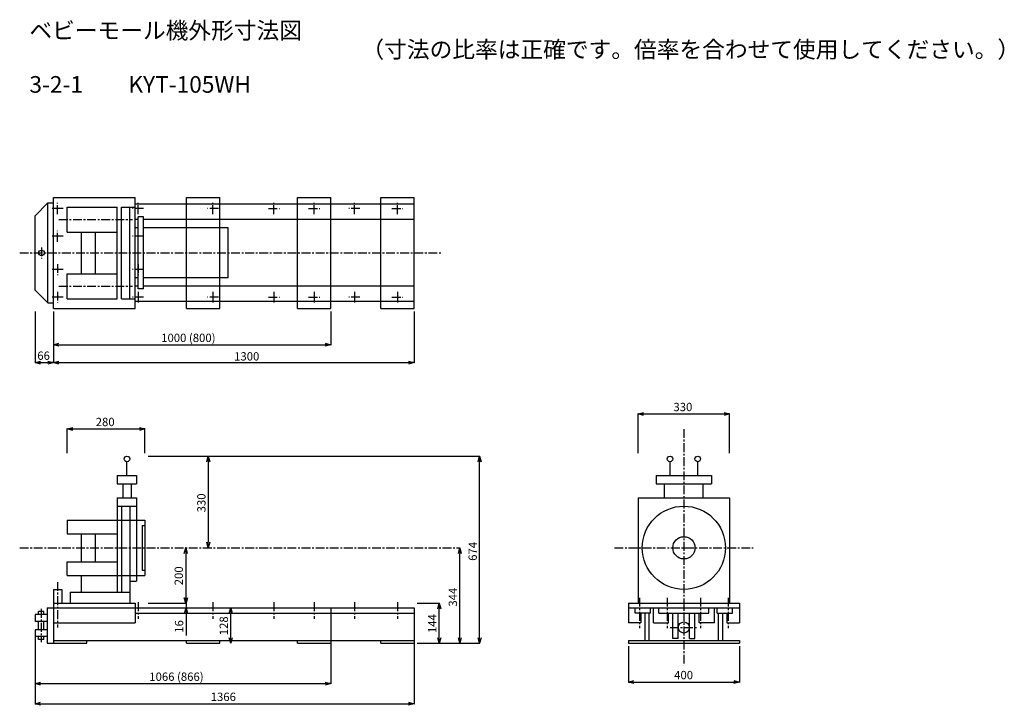
# Model space of a CAD drawing. Extents: x 597 to 4145, y 321 to 2790.
import ezdxf

# ---------------------------------------------------------------- set-up
doc = ezdxf.new("R2010")
doc.units = 0
doc.linetypes.add('CENTER', pattern=[50.8, 31.75, -6.35, 6.35, -6.35])
doc.layers.add('BMK', color=1, linetype='CENTER')
doc.layers.add('STR', color=7, linetype='CONTINUOUS')
doc.styles.get("Standard").update_dxf_attribs({"font": 'txt.shx', "bigfont": 'bigfont.shx'})

msp = doc.modelspace()

# ---------------------------------------------------------------- linework, layer by layer
at = {"layer": 'BMK'}
for p, q in [((733.1, 2090.4), (733.1, 2130.4)), ((1023.1, 2090.4), (1023.1, 2130.4)), ((1293.1, 2090.4), (1293.1, 2130.4)), ((1513.1, 2090.4), (1513.1, 2130.4)), ((1658.1, 2090.4), (1658.1, 2130.4)), ((1803.1, 2090.4), (1803.1, 2130.4)), ((1958.1, 2090.4), (1958.1, 2130.4)), ((753.1, 2110.4), (713.1, 2110.4)), ((1043.1, 2110.4), (1003.1, 2110.4)), ((1313.1, 2110.4), (1273.1, 2110.4)), ((1493.1, 2110.4), (1533.1, 2110.4)), ((1638.1, 2110.4), (1678.1, 2110.4)), ((1823.1, 2110.4), (1783.1, 2110.4)), ((1938.1, 2110.4), (1978.1, 2110.4)), ((738.1, 2070.4), (1003.1, 2070.4)), ((733.1, 1990.4), (733.1, 2030.4)), ((1023.1, 1990.4), (1023.1, 2030.4)), ((753.1, 2010.4), (713.1, 2010.4)), ((1043.1, 2010.4), (1003.1, 2010.4)), ((675.1, 1970.4), (675.1, 1930.4)), ((596.6, 1950.4), (2118.1, 1950.4)), ((753.1, 1890.4), (713.1, 1890.4)), ((733.1, 1910.4), (733.1, 1870.4)), ((1043.1, 1890.4), (1003.1, 1890.4)), ((1023.1, 1910.4), (1023.1, 1870.4)), ((733.1, 1810.4), (733.1, 1770.4)), ((738.1, 1830.4), (1003.1, 1830.4)), ((1023.1, 1810.4), (1023.1, 1770.4)), ((1293.1, 1810.4), (1293.1, 1770.4)), ((1513.1, 1810.4), (1513.1, 1770.4)), ((1658.1, 1810.4), (1658.1, 1770.4)), ((1803.1, 1810.4), (1803.1, 1770.4)), ((1958.1, 1810.4), (1958.1, 1770.4)), ((753.1, 1790.4), (713.1, 1790.4)), ((1043.1, 1790.4), (1003.1, 1790.4)), ((1313.1, 1790.4), (1273.1, 1790.4)), ((1493.1, 1790.4), (1533.1, 1790.4)), ((1638.1, 1790.4), (1678.1, 1790.4)), ((1823.1, 1790.4), (1783.1, 1790.4)), ((1938.1, 1790.4), (1978.1, 1790.4)), ((2990.5, 1315.9), (2990.5, 464.4)), ((596.6, 888.4), (2182.9, 888.4)), ((2740.5, 888.4), (3240.5, 888.4)), ((733.1, 764.9), (733.1, 601.9)), ((1023.1, 692.4), (1023.1, 632.4)), ((1293.1, 692.4), (1293.1, 632.4)), ((1513.1, 692.4), (1513.1, 632.4)), ((1658.1, 692.4), (1658.1, 632.4)), ((1803.1, 692.4), (1803.1, 632.4)), ((1958.1, 692.4), (1958.1, 632.4)), ((2830.5, 708.4), (2830.5, 598.4)), ((2930.5, 708.4), (2930.5, 598.4)), ((3050.5, 708.4), (3050.5, 598.4)), ((3150.5, 708.4), (3150.5, 598.4)), ((674.1, 668.4), (674.1, 548.4)), ((2940.5, 601.4), (3040.5, 601.4))]:
    msp.add_line(p, q, dxfattribs=at)
at = {"layer": 'STR'}
for p, q in [((698.1, 2130.4), (652.1, 2084.4)), ((698.1, 1770.4), (698.1, 2130.4)), ((698.1, 2130.4), (718.1, 2130.4)), ((718.1, 1750.4), (718.1, 2150.4)), ((718.1, 2150.4), (1013.1, 2150.4)), ((1013.1, 1750.4), (1013.1, 2150.4)), ((1013.1, 1750.4), (1013.1, 2150.4)), ((1198.1, 2150.4), (1318.1, 2150.4)), ((1198.1, 1750.4), (1198.1, 2150.4)), ((1318.1, 1750.4), (1318.1, 2150.4)), ((1598.1, 1750.4), (1598.1, 2150.4)), ((1598.1, 2150.4), (1718.1, 2150.4)), ((1718.1, 1750.4), (1718.1, 2150.4)), ((1898.1, 1750.4), (1898.1, 2150.4)), ((1898.1, 2150.4), (2018.1, 2150.4)), ((2018.1, 1750.4), (2018.1, 2150.4)), ((768.1, 2115.4), (948.1, 2115.4)), ((768.1, 2025.4), (768.1, 2115.4)), ((948.1, 1785.4), (948.1, 2115.4)), ((963.1, 1785.4), (963.1, 2115.4)), ((963.1, 2115.4), (1013.1, 2115.4)), ((993.1, 1785.4), (993.1, 2115.4)), ((2018.1, 2125.4), (1013.1, 2125.4)), ((652.1, 1816.4), (652.1, 2084.4)), ((1023.1, 2070.4), (1013.1, 2070.4)), ((1023.1, 1820.4), (1023.1, 2080.4)), ((1043.1, 2080.4), (1023.1, 2080.4)), ((1043.1, 1820.4), (1043.1, 2080.4)), ((2018.1, 2070.4), (1043.1, 2070.4)), ((768.1, 2025.4), (948.1, 2025.4)), ((818.1, 2025.4), (818.1, 1875.4)), ((868.1, 2025.4), (868.1, 1875.4)), ((1023.1, 2040.4), (1013.1, 2040.4)), ((1348.1, 2040.4), (1043.1, 2040.4)), ((1348.1, 1860.4), (1348.1, 2040.4)), ((652.1, 1901.5), (652.1, 1999.3)), ((768.1, 1785.4), (768.1, 1875.4)), ((768.1, 1875.4), (948.1, 1875.4)), ((1023.1, 1860.4), (1013.1, 1860.4)), ((1348.1, 1860.4), (1043.1, 1860.4)), ((698.1, 1770.4), (652.1, 1816.4)), ((1023.1, 1830.4), (1013.1, 1830.4)), ((1043.1, 1820.4), (1023.1, 1820.4)), ((2018.1, 1830.4), (1043.1, 1830.4)), ((768.1, 1785.4), (948.1, 1785.4)), ((963.1, 1785.4), (1013.1, 1785.4)), ((2018.1, 1775.4), (1013.1, 1775.4)), ((652.1, 1739.8), (652.1, 1554)), ((698.1, 1770.4), (718.1, 1770.4)), ((698.1, 1770.4), (718.1, 1770.4)), ((718.1, 1750.4), (1013.1, 1750.4)), ((718.1, 1739.8), (718.1, 1618.2)), ((718.1, 1739.8), (718.1, 1554)), ((718.1, 1739.2), (718.1, 1554)), ((1198.1, 1750.4), (1318.1, 1750.4)), ((1598.1, 1750.4), (1718.1, 1750.4)), ((1718.1, 1739.8), (1718.1, 1618.2)), ((1898.1, 1750.4), (2018.1, 1750.4)), ((2018.1, 1739.8), (2018.1, 1554)), ((738.1, 1619.4), (1698.1, 1619.4)), ((672.1, 1555.3), (698.1, 1555.3)), ((738.1, 1555.3), (1998.1, 1555.3)), ((2825.5, 1229), (2825.5, 1371.8)), ((2845.5, 1370.5), (3135.5, 1370.5)), ((3155.5, 1229), (3155.5, 1371.8)), ((768.1, 1229), (768.1, 1317.8)), ((788.1, 1316.5), (1028.1, 1316.5)), ((1048.1, 1229), (1048.1, 1317.8)), ((1059.4, 1218.4), (1277.6, 1218.4)), ((1278.2, 1218.4), (2255.6, 1218.4)), ((983.1, 1148.4), (983.1, 1198.4)), ((1276.3, 1198.4), (1276.3, 908.4)), ((2254.3, 564.4), (2254.3, 1198.4)), ((2940.5, 1148.4), (2940.5, 1198.4)), ((3040.5, 1148.4), (3040.5, 1198.4)), ((948.1, 1148.4), (1018.1, 1148.4)), ((948.1, 1148.4), (948.1, 1118.4)), ((1018.1, 1148.4), (1018.1, 1118.4)), ((2890.5, 1148.4), (2890.5, 1118.4)), ((2890.5, 1148.4), (3090.5, 1148.4)), ((3090.5, 1148.4), (3090.5, 1118.4)), ((948.1, 1118.4), (1018.1, 1118.4)), ((968.1, 1118.4), (968.1, 1068.4)), ((998.1, 1118.4), (998.1, 1068.4)), ((2890.5, 1118.4), (3090.5, 1118.4)), ((2920.5, 1068.4), (2920.5, 1118.4)), ((3060.5, 1068.4), (3060.5, 1118.4)), ((948.1, 1068.4), (948.1, 728.4)), ((948.1, 1068.4), (1018.1, 1068.4)), ((1018.1, 1068.4), (1018.1, 768.4)), ((2825.5, 1068.4), (3155.5, 1068.4)), ((2825.5, 1068.4), (2825.5, 688.4)), ((2960, 1068.4), (3030, 1068.4)), ((3155.5, 1068.4), (3155.5, 688.4)), ((948.1, 1038.4), (1018.1, 1038.4)), ((963.1, 1038.4), (963.1, 728.4)), ((993.1, 1038.4), (993.1, 728.4)), ((768.1, 988.4), (1048.1, 988.4)), ((768.1, 988.4), (768.1, 938.4)), ((768.1, 988.4), (768.1, 959.4)), ((1038.1, 968.4), (1038.1, 808.4)), ((1038.1, 968.4), (1048.1, 968.4)), ((1048.1, 988.4), (1048.1, 788.4)), ((768.1, 938.4), (948.1, 938.4)), ((818.1, 938.4), (818.1, 838.4)), ((868.1, 938.4), (868.1, 838.4)), ((1194.2, 888.4), (1193.5, 888.4)), ((1275.7, 888.4), (1275.1, 888.4)), ((2182.3, 888.4), (2181.7, 888.4)), ((1194.8, 868.4), (1194.8, 708.4)), ((2182.9, 564.4), (2182.9, 868.4)), ((768.1, 788.4), (768.1, 838.4)), ((768.1, 838.4), (948.1, 838.4)), ((768.1, 788.4), (768.1, 817.4)), ((768.1, 788.4), (1048.1, 788.4)), ((818.1, 788.4), (818.1, 728.4)), ((1038.1, 808.4), (1048.1, 808.4)), ((993.1, 768.4), (1018.1, 768.4)), ((718.1, 738.4), (748.1, 738.4)), ((718.1, 738.4), (718.1, 688.4)), ((748.1, 738.4), (748.1, 688.4)), ((778.1, 728.4), (993.1, 728.4)), ((778.1, 728.4), (778.1, 688.4)), ((993.1, 728.4), (993.1, 688.4)), ((1196, 708.4), (1196, 728.4)), ((718.1, 688.4), (1013.1, 688.4)), ((718.1, 688.4), (718.1, 544.4)), ((1013.1, 688.4), (1013.1, 618.4)), ((1059.4, 688.4), (1196, 688.4)), ((1060, 688.4), (1197.3, 688.4)), ((1196, 688.4), (1196, 672.4)), ((2028.8, 688.4), (2110.1, 688.4)), ((2790.5, 688.4), (3190.5, 688.4)), ((2790.5, 688.4), (2790.5, 618.4)), ((3190.5, 688.4), (3190.5, 618.4)), ((652.1, 648.4), (652.1, 623.4)), ((696.1, 648.4), (652.1, 648.4)), ((684.1, 658.4), (664.1, 658.4)), ((664.1, 648.4), (664.1, 658.4)), ((684.1, 648.4), (684.1, 658.4)), ((696.1, 672.4), (2018.1, 672.4)), ((696.1, 672.4), (696.1, 544.4)), ((1013.1, 652.4), (2018.1, 652.4)), ((1060, 672.4), (1197.3, 672.4)), ((1196, 652.4), (1196, 572.4)), ((1356.5, 672.4), (1355.9, 672.4)), ((1357.1, 564.4), (1357.1, 652.4)), ((1718.1, 672.4), (1718.1, 544.4)), ((2018.1, 672.4), (2018.1, 544.4)), ((2108.8, 564.4), (2108.8, 668.4)), ((2790.5, 672.4), (3190.5, 672.4)), ((2815.5, 652.4), (2815.5, 672.4)), ((2870.5, 652.4), (2815.5, 652.4)), ((2835.5, 652.4), (2835.5, 618.4)), ((2850.5, 672.4), (3130.5, 672.4)), ((2850.5, 554.4), (2850.5, 652.4)), ((2865.5, 554.4), (2865.5, 652.4)), ((2870.5, 652.4), (2870.5, 672.4)), ((2880.5, 618.4), (2880.5, 672.4)), ((2900.5, 652.4), (2900.5, 672.4)), ((2900.5, 652.4), (3080.5, 652.4)), ((2935.5, 618.4), (2935.5, 652.4)), ((2950.5, 672.4), (3030.5, 672.4)), ((2950.5, 561.4), (2950.5, 652.4)), ((2970.5, 561.4), (2970.5, 652.4)), ((3010.5, 561.4), (3010.5, 652.4)), ((3030.5, 561.4), (3030.5, 652.4)), ((3045.5, 618.4), (3045.5, 652.4)), ((3080.5, 652.4), (3080.5, 672.4)), ((3100.5, 618.4), (3100.5, 672.4)), ((3110.5, 652.4), (3110.5, 672.4)), ((3110.5, 652.4), (3165.5, 652.4)), ((3110.5, 652.4), (3165.5, 652.4)), ((3115.5, 554.4), (3115.5, 652.4)), ((3130.5, 554.4), (3130.5, 652.4)), ((3145.5, 652.4), (3145.5, 618.4)), ((3165.5, 652.4), (3165.5, 672.4)), ((696.1, 623.4), (652.1, 623.4)), ((664.1, 593.4), (664.1, 623.4)), ((684.1, 593.4), (684.1, 623.4)), ((718.1, 618.4), (1013.1, 618.4)), ((2835.5, 618.4), (2790.5, 618.4)), ((2880.5, 618.4), (2935.5, 618.4)), ((3100.5, 618.4), (3045.5, 618.4)), ((3145.5, 618.4), (3190.5, 618.4)), ((696.1, 593.4), (652.1, 593.4)), ((652.1, 593.4), (652.1, 568.4)), ((696.1, 568.4), (652.1, 568.4)), ((664.1, 558.4), (664.1, 568.4)), ((684.1, 558.4), (684.1, 568.4)), ((652.1, 567.8), (652.1, 325.3)), ((652.1, 567.8), (652.1, 398)), ((684.1, 558.4), (664.1, 558.4)), ((696.1, 544.4), (718.1, 544.4)), ((718.1, 554.4), (2018.1, 554.4)), ((718.1, 544.4), (838.1, 544.4)), ((838.1, 544.4), (838.1, 554.4)), ((1198.1, 544.4), (1198.1, 554.4)), ((1198.1, 544.4), (1318.1, 544.4)), ((1318.1, 544.4), (1318.1, 554.4)), ((1356.5, 544.4), (1355.9, 544.4)), ((1598.1, 544.4), (1598.1, 554.4)), ((1598.1, 544.4), (1718.1, 544.4)), ((1718.1, 543.8), (1718.1, 398)), ((1898.1, 544.4), (1898.1, 554.4)), ((1898.1, 544.4), (2018.1, 544.4)), ((2018.1, 543.8), (2018.1, 325.3)), ((2028.8, 544.4), (2255.6, 544.4)), ((2028.8, 544.4), (2184.2, 544.4)), ((2028.8, 544.4), (2110.1, 544.4)), ((2790.5, 554.4), (2790.5, 544.4)), ((2790.5, 554.4), (3190.5, 554.4)), ((2790.5, 544.4), (3190.5, 544.4)), ((2790.5, 544.4), (3190.5, 544.4)), ((2790.5, 533.8), (2790.5, 403.8)), ((2970.5, 561.4), (2950.5, 561.4)), ((3010.5, 561.4), (3030.5, 561.4)), ((3190.5, 554.4), (3190.5, 544.4)), ((3190.5, 533.8), (3190.5, 403.8)), ((672.1, 399.2), (1698.1, 399.2)), ((2810.5, 405), (3170.5, 405)), ((672.1, 326.6), (1998.1, 326.6))]:
    msp.add_line(p, q, dxfattribs=at)
at = {"layer": 'STR', "color": 0, "linetype": 'BYBLOCK'}
for p, q in [((718.1, 1619.4), (738.1, 1624.8)), ((738.1, 1614.1), (718.1, 1619.4)), ((718.1, 1619.4), (738.1, 1619.4)), ((1698.1, 1624.8), (1718.1, 1619.4)), ((1718.1, 1619.4), (1698.1, 1614.1)), ((1718.1, 1619.4), (1698.1, 1619.4)), ((652.1, 1555.3), (672.1, 1560.6)), ((672.1, 1549.9), (652.1, 1555.3)), ((652.1, 1555.3), (672.1, 1555.3)), ((698.1, 1560.6), (718.1, 1555.3)), ((718.1, 1555.3), (698.1, 1549.9)), ((718.1, 1555.3), (698.1, 1555.3)), ((718.1, 1555.3), (738.1, 1560.6)), ((738.1, 1549.9), (718.1, 1555.3)), ((718.1, 1555.3), (738.1, 1555.3)), ((1998.1, 1560.6), (2018.1, 1555.3)), ((2018.1, 1555.3), (1998.1, 1549.9)), ((2018.1, 1555.3), (1998.1, 1555.3)), ((2825.5, 1370.5), (2845.5, 1375.9)), ((2845.5, 1365.2), (2825.5, 1370.5)), ((2825.5, 1370.5), (2845.5, 1370.5)), ((3135.5, 1375.9), (3155.5, 1370.5)), ((3155.5, 1370.5), (3135.5, 1365.2)), ((3155.5, 1370.5), (3135.5, 1370.5)), ((768.1, 1316.5), (788.1, 1321.9)), ((788.1, 1311.2), (768.1, 1316.5)), ((768.1, 1316.5), (788.1, 1316.5)), ((1028.1, 1321.9), (1048.1, 1316.5)), ((1048.1, 1316.5), (1028.1, 1311.2)), ((1048.1, 1316.5), (1028.1, 1316.5)), ((1270.9, 1198.4), (1276.3, 1218.4)), ((1276.3, 1218.4), (1281.7, 1198.4)), ((1276.3, 1218.4), (1276.3, 1198.4)), ((2249, 1198.4), (2254.3, 1218.4)), ((2254.3, 1218.4), (2259.7, 1198.4)), ((2254.3, 1218.4), (2254.3, 1198.4)), ((1189.4, 868.4), (1194.8, 888.4)), ((1194.8, 888.4), (1200.1, 868.4)), ((1194.8, 888.4), (1194.8, 868.4)), ((1276.3, 888.4), (1270.9, 908.4)), ((1281.7, 908.4), (1276.3, 888.4)), ((1276.3, 888.4), (1276.3, 908.4)), ((2177.6, 868.4), (2182.9, 888.4)), ((2182.9, 888.4), (2188.3, 868.4)), ((2182.9, 888.4), (2182.9, 868.4)), ((1194.8, 688.4), (1189.4, 708.4)), ((1196, 688.4), (1190.7, 708.4)), ((1200.1, 708.4), (1194.8, 688.4)), ((1194.8, 688.4), (1194.8, 708.4)), ((1201.4, 708.4), (1196, 688.4)), ((1196, 688.4), (1196, 708.4)), ((2103.4, 668.4), (2108.8, 688.4)), ((2108.8, 688.4), (2114.2, 668.4)), ((2108.8, 688.4), (2108.8, 668.4)), ((1190.7, 652.4), (1196, 672.4)), ((1196, 672.4), (1201.4, 652.4)), ((1196, 672.4), (1196, 652.4)), ((1351.8, 652.4), (1357.1, 672.4)), ((1357.1, 672.4), (1362.5, 652.4)), ((1357.1, 672.4), (1357.1, 652.4)), ((1357.1, 544.4), (1351.8, 564.4)), ((1362.5, 564.4), (1357.1, 544.4)), ((1357.1, 544.4), (1357.1, 564.4)), ((2108.8, 544.4), (2103.4, 564.4)), ((2114.2, 564.4), (2108.8, 544.4)), ((2108.8, 544.4), (2108.8, 564.4)), ((2182.9, 544.4), (2177.6, 564.4)), ((2188.3, 564.4), (2182.9, 544.4)), ((2182.9, 544.4), (2182.9, 564.4)), ((2254.3, 544.4), (2249, 564.4)), ((2259.7, 564.4), (2254.3, 544.4)), ((2254.3, 544.4), (2254.3, 564.4)), ((652.1, 399.2), (672.1, 404.6)), ((672.1, 393.9), (652.1, 399.2)), ((652.1, 399.2), (672.1, 399.2)), ((1698.1, 404.6), (1718.1, 399.2)), ((1718.1, 399.2), (1698.1, 393.9)), ((1718.1, 399.2), (1698.1, 399.2)), ((2790.5, 405), (2810.5, 410.4)), ((2810.5, 399.7), (2790.5, 405)), ((2790.5, 405), (2810.5, 405)), ((3170.5, 410.4), (3190.5, 405)), ((3190.5, 405), (3170.5, 399.7)), ((3190.5, 405), (3170.5, 405)), ((652.1, 326.6), (672.1, 331.9)), ((672.1, 321.2), (652.1, 326.6)), ((652.1, 326.6), (672.1, 326.6)), ((1998.1, 331.9), (2018.1, 326.6)), ((2018.1, 326.6), (1998.1, 321.2)), ((2018.1, 326.6), (1998.1, 326.6))]:
    msp.add_line(p, q, dxfattribs=at)
at = {"layer": 'STR'}
for centre, radius in [((675.1, 1950.4), 10), ((983.1, 1208.4), 10), ((2940.5, 1208.4), 10), ((3040.5, 1208.4), 10), ((2990.5, 888.4), 150), ((2990.5, 888.4), 40), ((2990.5, 601.4), 20)]:
    msp.add_circle(centre, radius, dxfattribs=at)

# ---------------------------------------------------------------- texts
for s, height, p in [('ベビーモール機外形寸法図', 60, (631.6, 2721.3)), ('（寸法の比率は正確です。倍率を合わせて使用してください。）', 60, (1828.5, 2653.1)), ('3-2-1\u3000\u3000KYT-105WH', 60, (631.6, 2527.1)), ('1300', 30, (1369.5, 1562.8))]:
    msp.add_text(s, height=height, dxfattribs=at).set_placement(p)
at = {"layer": 'STR', "color": 0}
for s, p in [('1000 (800)', (1106.6, 1629.4)), ('66', (660.1, 1565.3)), ('330', (2953, 1380.5)), ('280', (870.6, 1326.5)), ('1066 (866)', (1063.6, 409.2)), ('400', (2955.5, 415)), ('1366', (1285.1, 336.6))]:
    msp.add_text(s, height=30, dxfattribs=at).set_placement(p)
for s, p in [('330', (1266.3, 1015.9)), ('674', (2244.3, 841.4)), ('200', (1184.8, 753.4)), ('344', (2172.9, 676.4)), ('128', (1347.1, 573.4)), ('144', (2098.8, 581.4)), ('16', (1186, 582.4))]:
    msp.add_text(s, height=30, rotation=90, dxfattribs=at).set_placement(p)

doc.saveas('drawing.dxf')
